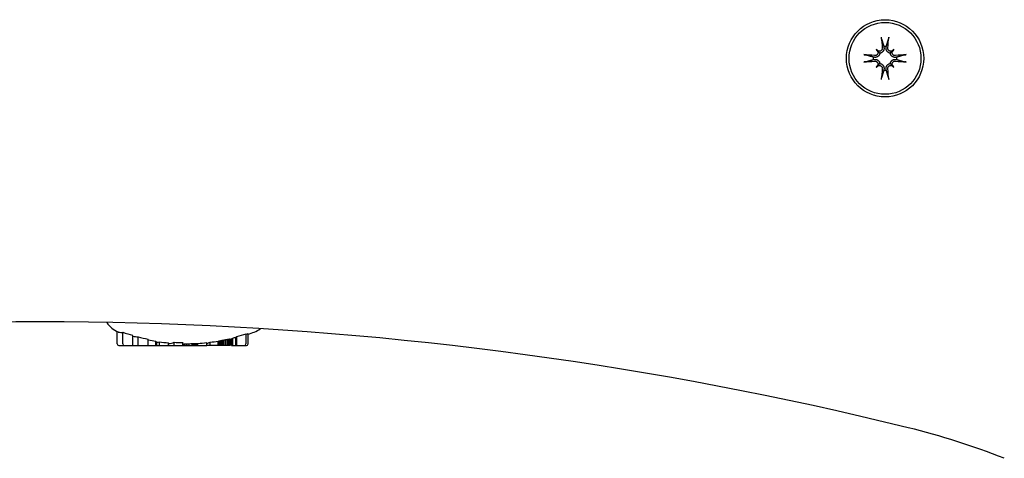
# Model space of a CAD drawing. Extents: x -24599 to -19215, y 6519 to 10319.
# Drawn here: x -20912 to -20784, y 8592 to 8649 of the extents above; entities that cross this region are included whole.
import ezdxf

# ---------------------------------------------------------------- set-up
doc = ezdxf.new("R2010")
doc.units = 0
doc.header["$LTSCALE"] = 30
doc.header["$MEASUREMENT"] = 0
doc.layers.get('0').update_dxf_attribs({"linetype": 'CONTINUOUS'})

# ---------------------------------------------------------------- blocks, each defined once
blk = doc.blocks.new('A$C17F266F7')
for p, q in [((1749.26, 475.65), (1749.46, 475.45)), ((1749.46, 475.45), (1749.74, 475.17)), ((1750.25, 476.03), (1750.27, 475.88)), ((1750.55, 475.88), (1750.57, 476.03)), ((1751.36, 475.45), (1751.08, 475.17)), ((1751.56, 475.65), (1751.36, 475.45)), ((1749.03, 474.64), (1748.88, 474.66)), ((1748.88, 474.34), (1749.03, 474.36)), ((1751.94, 474.66), (1751.79, 474.64)), ((1751.79, 474.36), (1751.94, 474.34)), ((1749.26, 473.35), (1749.46, 473.55)), ((1749.46, 473.55), (1749.74, 473.83)), ((1750.27, 473.12), (1750.25, 472.97)), ((1750.57, 472.97), (1750.55, 473.12)), ((1751.36, 473.55), (1751.08, 473.83)), ((1751.56, 473.35), (1751.36, 473.55)), ((1651.06, 437.55), (1651.06, 439.14)), ((1651.78, 437.55), (1651.78, 439.07)), ((1653.05, 437.35), (1653.05, 438.66)), ((1653.76, 437.35), (1653.76, 438.47)), ((1666.01, 437.35), (1666.01, 438.31)), ((1666.4, 437.35), (1666.4, 438.41)), ((1666.55, 437.35), (1666.55, 438.51)), ((1667.72, 437.55), (1667.72, 438.86)), ((1667.99, 437.55), (1667.99, 438.88)), ((1651.26, 437.35), (1651.98, 437.35)), ((1651.98, 437.35), (1653.05, 437.35)), ((1653.05, 437.35), (1653.76, 437.35)), ((1653.76, 437.35), (1655.06, 437.35)), ((1655.06, 437.35), (1655.06, 438.17)), ((1655.06, 437.35), (1656.06, 437.35)), ((1656.06, 437.35), (1656.06, 437.89)), ((1656.06, 437.35), (1656.1, 437.35)), ((1656.1, 437.35), (1656.1, 437.8)), ((1656.1, 437.35), (1656.14, 437.35)), ((1656.14, 437.35), (1656.14, 437.8)), ((1656.14, 437.35), (1656.17, 437.35)), ((1656.17, 437.35), (1656.17, 437.79)), ((1656.17, 437.35), (1656.19, 437.35)), ((1656.19, 437.35), (1656.19, 437.79)), ((1656.19, 437.35), (1656.51, 437.35)), ((1656.51, 437.35), (1656.51, 437.82)), ((1656.51, 437.35), (1657.67, 437.35)), ((1657.67, 437.35), (1657.67, 437.68)), ((1657.67, 437.35), (1658.4, 437.35)), ((1658.4, 437.35), (1658.4, 437.77)), ((1658.4, 437.35), (1659.56, 437.35)), ((1659.56, 437.35), (1659.56, 437.73)), ((1659.56, 437.35), (1659.61, 437.35)), ((1659.61, 437.35), (1659.61, 437.53)), ((1659.61, 437.35), (1659.78, 437.35)), ((1659.78, 437.35), (1659.78, 437.55)), ((1659.78, 437.35), (1660.06, 437.35)), ((1660.06, 437.35), (1660.06, 437.56)), ((1660.06, 437.35), (1660.38, 437.35)), ((1660.38, 437.35), (1660.38, 437.58)), ((1660.38, 437.35), (1660.74, 437.35)), ((1660.74, 437.35), (1660.74, 437.59)), ((1660.74, 437.35), (1660.88, 437.35)), ((1660.88, 437.35), (1660.88, 437.6)), ((1660.88, 437.35), (1661.01, 437.35)), ((1661.01, 437.35), (1661.01, 437.6)), ((1661.01, 437.35), (1661.12, 437.35)), ((1661.12, 437.35), (1661.12, 437.6)), ((1661.12, 437.35), (1661.23, 437.35)), ((1661.23, 437.35), (1661.23, 437.6)), ((1661.23, 437.35), (1661.33, 437.35)), ((1661.33, 437.35), (1661.33, 437.6)), ((1661.33, 437.35), (1661.42, 437.35)), ((1661.42, 437.35), (1661.42, 437.6)), ((1661.42, 437.35), (1661.48, 437.35)), ((1661.48, 437.35), (1661.48, 437.62)), ((1661.48, 437.35), (1662.63, 437.35)), ((1662.63, 437.35), (1662.63, 437.71)), ((1663.06, 437.35), (1662.63, 437.35)), ((1663.06, 437.35), (1663.06, 437.76)), ((1664.11, 437.35), (1663.06, 437.35)), ((1664.11, 437.35), (1664.11, 437.91)), ((1664.17, 437.35), (1664.11, 437.35)), ((1664.17, 437.35), (1664.17, 437.91)), ((1664.3, 437.35), (1664.17, 437.35)), ((1664.3, 437.35), (1664.3, 437.94)), ((1664.43, 437.35), (1664.3, 437.35)), ((1664.43, 437.35), (1664.43, 437.97)), ((1664.58, 437.35), (1664.43, 437.35)), ((1664.58, 437.35), (1664.58, 438)), ((1664.72, 437.35), (1664.58, 437.35)), ((1664.72, 437.35), (1664.72, 438.03)), ((1664.88, 437.35), (1664.72, 437.35)), ((1664.88, 437.35), (1664.88, 438.06)), ((1665.11, 437.35), (1664.88, 437.35)), ((1665.11, 437.35), (1665.11, 438.1)), ((1665.3, 437.35), (1665.11, 437.35)), ((1665.3, 437.35), (1665.3, 438.14)), ((1665.45, 437.35), (1665.3, 437.35)), ((1665.45, 437.35), (1665.45, 438.17)), ((1665.57, 437.35), (1665.45, 437.35)), ((1665.57, 437.35), (1665.57, 438.18)), ((1665.64, 437.35), (1665.57, 437.35)), ((1665.64, 437.35), (1665.64, 438.19)), ((1665.66, 437.35), (1665.64, 437.35)), ((1665.66, 437.35), (1665.66, 438.19)), ((1665.85, 437.35), (1665.85, 438.22)), ((1665.85, 437.35), (1666.01, 437.35)), ((1666.01, 437.35), (1666.4, 437.35)), ((1666.4, 437.35), (1666.55, 437.35)), ((1666.55, 437.35), (1667.51, 437.35)), ((1667.51, 437.35), (1667.78, 437.35))]:
    blk.add_line(p, q)
at = {"flags": 128}
for points in [[(1749.97, 477), (1749.97, 477.01), (1749.96, 477.01), (1749.96, 477.02), (1749.96, 477.03), (1749.96, 477.03), (1749.96, 477.04), (1749.96, 477.05), (1749.96, 477.06), (1749.95, 477.07), (1749.95, 477.08), (1749.95, 477.09), (1749.95, 477.1), (1749.95, 477.11), (1749.95, 477.12), (1749.94, 477.14), (1749.94, 477.15), (1749.94, 477.16), (1749.94, 477.17), (1749.94, 477.18), (1749.94, 477.2), (1749.94, 477.21), (1749.94, 477.22), (1749.93, 477.23), (1749.93, 477.24)], [(1749.97, 477), (1749.98, 476.95), (1750, 476.9), (1750.01, 476.85), (1750.03, 476.8), (1750.04, 476.76), (1750.05, 476.71), (1750.06, 476.67), (1750.08, 476.62), (1750.09, 476.58), (1750.1, 476.54), (1750.11, 476.5), (1750.13, 476.46), (1750.14, 476.42), (1750.15, 476.38), (1750.16, 476.34), (1750.17, 476.3), (1750.18, 476.27), (1750.19, 476.23), (1750.2, 476.2), (1750.21, 476.16), (1750.22, 476.13), (1750.23, 476.09), (1750.24, 476.06), (1750.25, 476.03)], [(1750.57, 476.03), (1750.58, 476.06), (1750.59, 476.09), (1750.6, 476.13), (1750.61, 476.16), (1750.62, 476.2), (1750.63, 476.23), (1750.64, 476.27), (1750.65, 476.3), (1750.66, 476.34), (1750.67, 476.38), (1750.68, 476.42), (1750.7, 476.46), (1750.71, 476.5), (1750.72, 476.54), (1750.73, 476.58), (1750.74, 476.62), (1750.76, 476.67), (1750.77, 476.71), (1750.78, 476.76), (1750.8, 476.8), (1750.81, 476.85), (1750.82, 476.9), (1750.84, 476.95), (1750.85, 477)], [(1750.89, 477.24), (1750.89, 477.23), (1750.89, 477.22), (1750.88, 477.21), (1750.88, 477.2), (1750.88, 477.18), (1750.88, 477.17), (1750.88, 477.16), (1750.88, 477.15), (1750.88, 477.14), (1750.87, 477.12), (1750.87, 477.11), (1750.87, 477.1), (1750.87, 477.09), (1750.87, 477.08), (1750.87, 477.07), (1750.87, 477.06), (1750.86, 477.05), (1750.86, 477.04), (1750.86, 477.03), (1750.86, 477.03), (1750.86, 477.02), (1750.86, 477.01), (1750.85, 477.01), (1750.85, 477)], [(1749.49, 475.33), (1749.5, 475.3), (1749.5, 475.27), (1749.5, 475.24), (1749.5, 475.21), (1749.49, 475.18), (1749.48, 475.15), (1749.47, 475.12), (1749.46, 475.09), (1749.45, 475.06), (1749.43, 475.03), (1749.41, 475.01), (1749.39, 474.98), (1749.37, 474.96), (1749.35, 474.94), (1749.32, 474.92), (1749.3, 474.91), (1749.27, 474.89), (1749.24, 474.88), (1749.21, 474.87), (1749.18, 474.86), (1749.15, 474.86), (1749.12, 474.86), (1749.09, 474.85), (1749.06, 474.86)], [(1750.05, 475.85), (1750.06, 475.82), (1750.05, 475.79), (1750.05, 475.76), (1750.05, 475.73), (1750.04, 475.7), (1750.03, 475.67), (1750.02, 475.64), (1750, 475.61), (1749.99, 475.59), (1749.97, 475.56), (1749.95, 475.54), (1749.93, 475.52), (1749.9, 475.5), (1749.88, 475.48), (1749.85, 475.46), (1749.82, 475.45), (1749.79, 475.44), (1749.76, 475.43), (1749.73, 475.42), (1749.7, 475.41), (1749.67, 475.41), (1749.64, 475.41), (1749.61, 475.41), (1749.58, 475.42)], [(1750.27, 475.88), (1750.28, 475.84), (1750.28, 475.8), (1750.28, 475.76), (1750.28, 475.72), (1750.27, 475.68), (1750.26, 475.64), (1750.25, 475.61), (1750.24, 475.57), (1750.23, 475.53), (1750.21, 475.5), (1750.19, 475.46), (1750.17, 475.43), (1750.14, 475.39), (1750.11, 475.36), (1750.08, 475.33), (1750.05, 475.3), (1750.02, 475.28), (1749.98, 475.25), (1749.94, 475.23), (1749.9, 475.22), (1749.86, 475.2), (1749.82, 475.19), (1749.78, 475.18), (1749.74, 475.17)], [(1751.08, 475.17), (1751.04, 475.18), (1751, 475.19), (1750.96, 475.2), (1750.92, 475.22), (1750.88, 475.23), (1750.84, 475.25), (1750.8, 475.28), (1750.77, 475.3), (1750.74, 475.33), (1750.71, 475.36), (1750.68, 475.39), (1750.65, 475.43), (1750.63, 475.46), (1750.61, 475.5), (1750.59, 475.53), (1750.58, 475.57), (1750.57, 475.61), (1750.56, 475.64), (1750.55, 475.68), (1750.54, 475.72), (1750.54, 475.76), (1750.54, 475.8), (1750.54, 475.84), (1750.55, 475.88)], [(1751.24, 475.42), (1751.21, 475.41), (1751.18, 475.41), (1751.15, 475.41), (1751.12, 475.41), (1751.09, 475.42), (1751.06, 475.43), (1751.03, 475.44), (1751, 475.45), (1750.97, 475.46), (1750.94, 475.48), (1750.92, 475.5), (1750.89, 475.52), (1750.87, 475.54), (1750.85, 475.56), (1750.84, 475.59), (1750.82, 475.61), (1750.8, 475.64), (1750.79, 475.67), (1750.78, 475.7), (1750.77, 475.73), (1750.77, 475.76), (1750.77, 475.79), (1750.77, 475.82), (1750.77, 475.85)], [(1751.76, 474.86), (1751.73, 474.85), (1751.7, 474.86), (1751.67, 474.86), (1751.64, 474.86), (1751.61, 474.87), (1751.58, 474.88), (1751.55, 474.89), (1751.52, 474.91), (1751.5, 474.93), (1751.47, 474.94), (1751.45, 474.96), (1751.43, 474.98), (1751.41, 475.01), (1751.39, 475.03), (1751.37, 475.06), (1751.36, 475.09), (1751.35, 475.12), (1751.34, 475.15), (1751.33, 475.18), (1751.32, 475.21), (1751.32, 475.24), (1751.32, 475.27), (1751.32, 475.3), (1751.33, 475.33)], [(1747.67, 474.98), (1747.68, 474.98), (1747.69, 474.98), (1747.7, 474.97), (1747.72, 474.97), (1747.73, 474.97), (1747.74, 474.97), (1747.75, 474.97), (1747.76, 474.97), (1747.77, 474.97), (1747.79, 474.96), (1747.8, 474.96), (1747.81, 474.96), (1747.82, 474.96), (1747.83, 474.96), (1747.84, 474.96), (1747.85, 474.96), (1747.86, 474.95), (1747.87, 474.95), (1747.88, 474.95), (1747.88, 474.95), (1747.89, 474.95), (1747.9, 474.95), (1747.9, 474.94), (1747.91, 474.94)], [(1747.91, 474.06), (1747.9, 474.06), (1747.9, 474.05), (1747.89, 474.05), (1747.88, 474.05), (1747.88, 474.05), (1747.87, 474.05), (1747.86, 474.05), (1747.85, 474.04), (1747.84, 474.04), (1747.83, 474.04), (1747.82, 474.04), (1747.81, 474.04), (1747.8, 474.04), (1747.79, 474.04), (1747.77, 474.03), (1747.76, 474.03), (1747.75, 474.03), (1747.74, 474.03), (1747.73, 474.03), (1747.72, 474.03), (1747.7, 474.03), (1747.69, 474.02), (1747.68, 474.02), (1747.67, 474.02)], [(1748.88, 474.66), (1748.85, 474.67), (1748.82, 474.68), (1748.78, 474.69), (1748.75, 474.7), (1748.72, 474.71), (1748.68, 474.72), (1748.64, 474.73), (1748.61, 474.74), (1748.57, 474.75), (1748.53, 474.76), (1748.49, 474.77), (1748.45, 474.78), (1748.41, 474.8), (1748.37, 474.81), (1748.33, 474.82), (1748.29, 474.83), (1748.24, 474.85), (1748.2, 474.86), (1748.15, 474.87), (1748.11, 474.89), (1748.06, 474.9), (1748.01, 474.91), (1747.96, 474.93), (1747.91, 474.94)], [(1747.91, 474.06), (1747.96, 474.07), (1748.01, 474.09), (1748.06, 474.1), (1748.11, 474.11), (1748.15, 474.13), (1748.2, 474.14), (1748.24, 474.15), (1748.29, 474.17), (1748.33, 474.18), (1748.37, 474.19), (1748.41, 474.2), (1748.45, 474.22), (1748.49, 474.23), (1748.53, 474.24), (1748.57, 474.25), (1748.61, 474.26), (1748.64, 474.27), (1748.68, 474.28), (1748.72, 474.29), (1748.75, 474.3), (1748.78, 474.31), (1748.82, 474.32), (1748.85, 474.33), (1748.88, 474.34)], [(1749.74, 475.17), (1749.73, 475.13), (1749.72, 475.09), (1749.71, 475.05), (1749.69, 475.01), (1749.68, 474.97), (1749.66, 474.93), (1749.63, 474.89), (1749.61, 474.86), (1749.58, 474.83), (1749.55, 474.8), (1749.52, 474.77), (1749.48, 474.74), (1749.45, 474.72), (1749.42, 474.7), (1749.38, 474.68), (1749.34, 474.67), (1749.3, 474.66), (1749.27, 474.65), (1749.23, 474.64), (1749.19, 474.63), (1749.15, 474.63), (1749.11, 474.63), (1749.07, 474.63), (1749.03, 474.64)], [(1749.03, 474.36), (1749.07, 474.37), (1749.11, 474.37), (1749.15, 474.37), (1749.19, 474.37), (1749.23, 474.36), (1749.27, 474.35), (1749.3, 474.34), (1749.34, 474.33), (1749.38, 474.32), (1749.42, 474.3), (1749.45, 474.28), (1749.48, 474.26), (1749.52, 474.23), (1749.55, 474.2), (1749.58, 474.17), (1749.61, 474.14), (1749.63, 474.11), (1749.66, 474.07), (1749.68, 474.03), (1749.69, 473.99), (1749.71, 473.95), (1749.72, 473.91), (1749.73, 473.87), (1749.74, 473.83)], [(1749.06, 474.14), (1749.09, 474.15), (1749.12, 474.14), (1749.15, 474.14), (1749.18, 474.14), (1749.21, 474.13), (1749.24, 474.12), (1749.27, 474.11), (1749.3, 474.09), (1749.32, 474.07), (1749.35, 474.06), (1749.37, 474.04), (1749.39, 474.02), (1749.41, 473.99), (1749.43, 473.97), (1749.45, 473.94), (1749.46, 473.91), (1749.47, 473.88), (1749.48, 473.85), (1749.49, 473.82), (1749.5, 473.79), (1749.5, 473.76), (1749.5, 473.73), (1749.5, 473.7), (1749.49, 473.67)], [(1751.79, 474.64), (1751.75, 474.63), (1751.71, 474.63), (1751.67, 474.63), (1751.63, 474.63), (1751.59, 474.64), (1751.55, 474.65), (1751.52, 474.66), (1751.48, 474.67), (1751.44, 474.68), (1751.41, 474.7), (1751.37, 474.72), (1751.34, 474.74), (1751.3, 474.77), (1751.27, 474.8), (1751.24, 474.83), (1751.21, 474.86), (1751.19, 474.89), (1751.16, 474.93), (1751.14, 474.97), (1751.13, 475.01), (1751.11, 475.05), (1751.1, 475.09), (1751.09, 475.13), (1751.08, 475.17)], [(1751.08, 473.83), (1751.09, 473.87), (1751.1, 473.91), (1751.11, 473.95), (1751.13, 473.99), (1751.14, 474.03), (1751.16, 474.07), (1751.19, 474.11), (1751.21, 474.14), (1751.24, 474.17), (1751.27, 474.2), (1751.3, 474.23), (1751.34, 474.26), (1751.37, 474.28), (1751.41, 474.3), (1751.44, 474.32), (1751.48, 474.33), (1751.52, 474.34), (1751.55, 474.35), (1751.59, 474.36), (1751.63, 474.37), (1751.67, 474.37), (1751.71, 474.37), (1751.75, 474.37), (1751.79, 474.36)], [(1751.33, 473.67), (1751.32, 473.7), (1751.32, 473.73), (1751.32, 473.76), (1751.32, 473.79), (1751.33, 473.82), (1751.34, 473.85), (1751.35, 473.88), (1751.36, 473.91), (1751.37, 473.94), (1751.39, 473.97), (1751.41, 473.99), (1751.43, 474.02), (1751.45, 474.04), (1751.47, 474.06), (1751.5, 474.08), (1751.52, 474.09), (1751.55, 474.11), (1751.58, 474.12), (1751.61, 474.13), (1751.64, 474.14), (1751.67, 474.14), (1751.7, 474.14), (1751.73, 474.15), (1751.76, 474.14)], [(1752.91, 474.94), (1752.86, 474.93), (1752.81, 474.91), (1752.76, 474.9), (1752.71, 474.89), (1752.67, 474.87), (1752.62, 474.86), (1752.58, 474.85), (1752.53, 474.83), (1752.49, 474.82), (1752.45, 474.81), (1752.41, 474.8), (1752.37, 474.78), (1752.33, 474.77), (1752.29, 474.76), (1752.25, 474.75), (1752.21, 474.74), (1752.18, 474.73), (1752.14, 474.72), (1752.11, 474.71), (1752.07, 474.7), (1752.04, 474.69), (1752, 474.68), (1751.97, 474.67), (1751.94, 474.66)], [(1751.94, 474.34), (1751.97, 474.33), (1752, 474.32), (1752.04, 474.31), (1752.07, 474.3), (1752.11, 474.29), (1752.14, 474.28), (1752.18, 474.27), (1752.21, 474.26), (1752.25, 474.25), (1752.29, 474.24), (1752.33, 474.23), (1752.37, 474.22), (1752.41, 474.2), (1752.45, 474.19), (1752.49, 474.18), (1752.53, 474.17), (1752.58, 474.15), (1752.62, 474.14), (1752.67, 474.13), (1752.71, 474.11), (1752.76, 474.1), (1752.81, 474.09), (1752.86, 474.07), (1752.91, 474.06)], [(1752.91, 474.94), (1752.92, 474.94), (1752.92, 474.95), (1752.93, 474.95), (1752.94, 474.95), (1752.95, 474.95), (1752.95, 474.95), (1752.96, 474.95), (1752.97, 474.96), (1752.98, 474.96), (1752.99, 474.96), (1753, 474.96), (1753.01, 474.96), (1753.02, 474.96), (1753.03, 474.96), (1753.05, 474.97), (1753.06, 474.97), (1753.07, 474.97), (1753.08, 474.97), (1753.09, 474.97), (1753.11, 474.97), (1753.12, 474.97), (1753.13, 474.98), (1753.14, 474.98), (1753.15, 474.98)], [(1753.15, 474.02), (1753.14, 474.02), (1753.13, 474.02), (1753.12, 474.03), (1753.11, 474.03), (1753.09, 474.03), (1753.08, 474.03), (1753.07, 474.03), (1753.06, 474.03), (1753.05, 474.03), (1753.03, 474.04), (1753.02, 474.04), (1753.01, 474.04), (1753, 474.04), (1752.99, 474.04), (1752.98, 474.04), (1752.97, 474.04), (1752.96, 474.05), (1752.95, 474.05), (1752.95, 474.05), (1752.94, 474.05), (1752.93, 474.05), (1752.92, 474.05), (1752.92, 474.06), (1752.91, 474.06)], [(1749.58, 473.58), (1749.61, 473.59), (1749.64, 473.59), (1749.67, 473.59), (1749.7, 473.59), (1749.73, 473.58), (1749.76, 473.57), (1749.79, 473.56), (1749.82, 473.55), (1749.85, 473.54), (1749.88, 473.52), (1749.9, 473.5), (1749.93, 473.48), (1749.95, 473.46), (1749.97, 473.44), (1749.99, 473.41), (1750, 473.39), (1750.02, 473.36), (1750.03, 473.33), (1750.04, 473.3), (1750.05, 473.27), (1750.05, 473.24), (1750.05, 473.21), (1750.06, 473.18), (1750.05, 473.15)], [(1749.74, 473.83), (1749.78, 473.82), (1749.82, 473.81), (1749.86, 473.8), (1749.9, 473.78), (1749.94, 473.77), (1749.98, 473.75), (1750.02, 473.72), (1750.05, 473.7), (1750.08, 473.67), (1750.11, 473.64), (1750.14, 473.61), (1750.17, 473.57), (1750.19, 473.54), (1750.21, 473.5), (1750.23, 473.47), (1750.24, 473.43), (1750.25, 473.39), (1750.26, 473.36), (1750.27, 473.32), (1750.28, 473.28), (1750.28, 473.24), (1750.28, 473.2), (1750.28, 473.16), (1750.27, 473.12)], [(1750.25, 472.97), (1750.24, 472.94), (1750.23, 472.91), (1750.22, 472.87), (1750.21, 472.84), (1750.2, 472.8), (1750.19, 472.77), (1750.18, 472.73), (1750.17, 472.7), (1750.16, 472.66), (1750.15, 472.62), (1750.14, 472.58), (1750.13, 472.54), (1750.11, 472.5), (1750.1, 472.46), (1750.09, 472.42), (1750.08, 472.38), (1750.06, 472.33), (1750.05, 472.29), (1750.04, 472.24), (1750.03, 472.2), (1750.01, 472.15), (1750, 472.1), (1749.98, 472.05), (1749.97, 472)], [(1750.55, 473.12), (1750.54, 473.16), (1750.54, 473.2), (1750.54, 473.24), (1750.54, 473.28), (1750.55, 473.32), (1750.56, 473.36), (1750.57, 473.39), (1750.58, 473.43), (1750.59, 473.47), (1750.61, 473.5), (1750.63, 473.54), (1750.65, 473.57), (1750.68, 473.61), (1750.71, 473.64), (1750.74, 473.67), (1750.77, 473.7), (1750.8, 473.72), (1750.84, 473.75), (1750.88, 473.77), (1750.92, 473.78), (1750.96, 473.8), (1751, 473.81), (1751.04, 473.82), (1751.08, 473.83)], [(1750.85, 472), (1750.84, 472.05), (1750.82, 472.1), (1750.81, 472.15), (1750.8, 472.2), (1750.78, 472.24), (1750.77, 472.29), (1750.76, 472.33), (1750.74, 472.38), (1750.73, 472.42), (1750.72, 472.46), (1750.71, 472.5), (1750.7, 472.54), (1750.68, 472.58), (1750.67, 472.62), (1750.66, 472.66), (1750.65, 472.7), (1750.64, 472.73), (1750.63, 472.77), (1750.62, 472.8), (1750.61, 472.84), (1750.6, 472.87), (1750.59, 472.91), (1750.58, 472.94), (1750.57, 472.97)], [(1750.77, 473.15), (1750.77, 473.18), (1750.77, 473.21), (1750.77, 473.24), (1750.77, 473.27), (1750.78, 473.3), (1750.79, 473.33), (1750.8, 473.36), (1750.82, 473.39), (1750.84, 473.41), (1750.85, 473.44), (1750.87, 473.46), (1750.89, 473.48), (1750.92, 473.5), (1750.94, 473.52), (1750.97, 473.54), (1751, 473.55), (1751.03, 473.56), (1751.06, 473.57), (1751.09, 473.58), (1751.12, 473.59), (1751.15, 473.59), (1751.18, 473.59), (1751.21, 473.59), (1751.24, 473.58)], [(1749.93, 471.76), (1749.93, 471.77), (1749.94, 471.78), (1749.94, 471.79), (1749.94, 471.8), (1749.94, 471.82), (1749.94, 471.83), (1749.94, 471.84), (1749.94, 471.85), (1749.94, 471.86), (1749.95, 471.88), (1749.95, 471.89), (1749.95, 471.9), (1749.95, 471.91), (1749.95, 471.92), (1749.95, 471.93), (1749.96, 471.94), (1749.96, 471.95), (1749.96, 471.96), (1749.96, 471.97), (1749.96, 471.97), (1749.96, 471.98), (1749.96, 471.99), (1749.97, 471.99), (1749.97, 472)], [(1750.85, 472), (1750.85, 471.99), (1750.86, 471.99), (1750.86, 471.98), (1750.86, 471.97), (1750.86, 471.97), (1750.86, 471.96), (1750.86, 471.95), (1750.87, 471.94), (1750.87, 471.93), (1750.87, 471.92), (1750.87, 471.91), (1750.87, 471.9), (1750.87, 471.89), (1750.87, 471.88), (1750.88, 471.86), (1750.88, 471.85), (1750.88, 471.84), (1750.88, 471.83), (1750.88, 471.82), (1750.88, 471.8), (1750.88, 471.79), (1750.89, 471.78), (1750.89, 471.77), (1750.89, 471.76)], [(1651.17, 439.1), (1651.17, 439.1), (1651.18, 439.1), (1651.18, 439.1), (1651.18, 439.09), (1651.18, 439.09), (1651.18, 439.09), (1651.19, 439.09), (1651.19, 439.09), (1651.19, 439.09), (1651.19, 439.09), (1651.2, 439.09), (1651.2, 439.09), (1651.2, 439.09), (1651.2, 439.09), (1651.2, 439.09), (1651.21, 439.09), (1651.21, 439.08), (1651.21, 439.08), (1651.21, 439.08), (1651.22, 439.08), (1651.22, 439.08), (1651.22, 439.08), (1651.22, 439.08), (1651.22, 439.08)]]:
    blk.add_lwpolyline(points, dxfattribs=at)
for radius in [5, 4.65]:
    blk.add_circle((1750.41, 474.5), radius)
for centre, radius, start, end in [((1750.41, 474.5), 1.54, 83.9644, 96.0356), ((1750.41, 474.5), 1.54, 173.9644, 186.0356), ((1750.41, 474.5), 1.54, 353.9644, 6.0356), ((1750.41, 474.5), 1.54, 263.9644, 276.0356), ((1640.76, -29.09), 469.5, 76.1171, 100.738), ((1652.27, 441.89), 3, 211.4434, 248.5984), ((1660, 462.7), 25.02, 250.812, 253.8738), ((1660, 462.7), 25.02, 255.5534, 258.6069), ((1660, 462.7), 25.12, 283.8461, 284.7691), ((1660, 462.7), 25.05, 285.1565, 287.9431), ((1660, 462.7), 25.12, 287.8931, 288.5398), ((1660, 462.7), 25.2, 288.4824, 290.3925), ((1667.73, 441.89), 3, 290.3925, 307.9638), ((1660, 462.7), 25.12, 258.6552, 260.9682), ((1660, 462.7), 25.12, 262.0203, 264.6801), ((1660, 462.7), 25.2, 264.6961, 264.8204), ((1660, 462.7), 24.98, 266.3307, 268.9979), ((1660, 462.7), 25.12, 273.3803, 276.0165), ((1660, 462.7), 25.2, 275.9985, 276.0819), ((1660, 462.7), 25.12, 277.0075, 279.4161), ((1660, 462.7), 25.2, 282.9797, 283.4314), ((1729.42, 329.62), 100, 68.6388, 76.1171)]:
    blk.add_arc(centre, radius, start, end)
for centre, major_axis, ratio, start_param, end_param in [((1751.01, 474.56), (1.01, -9.43), 0.087156, 4.414969, 4.566032), ((1749.81, 474.56), (1.01, 9.43), 0.087156, 4.858746, 5.009809), ((1747.81, 471.51), (6.28, -5.46), 0.5, 1.718985, 1.767339), ((1753.4, 477.1), (-5.46, 6.28), 0.5, 1.374254, 1.422608), ((1749.62, 475.77), (-0.233, -0.268), 0.988452, 0.238563, 0.609495), ((1749.14, 475.29), (-0.268, -0.233), 0.988452, 2.532098, 2.903029), ((1753.01, 471.51), (6.28, 5.46), 0.5, 1.374254, 1.422608), ((1751.2, 475.77), (-0.233, 0.268), 0.988452, 2.532098, 2.903029), ((1747.42, 477.1), (-5.46, -6.28), 0.5, 1.718985, 1.767339), ((1751.68, 475.29), (-0.268, 0.233), 0.988452, 0.238563, 0.609495), ((1750.35, 473.9), (-9.43, 1.01), 0.087156, 4.858746, 5.009809), ((1750.35, 475.1), (9.43, 1.01), 0.087156, 4.414969, 4.566032), ((1750.47, 473.9), (-9.43, -1.01), 0.087156, 4.414969, 4.566032), ((1750.47, 475.1), (9.43, -1.01), 0.087156, 4.858746, 5.009809), ((1753.4, 471.9), (5.46, 6.28), 0.5, 1.718985, 1.767339), ((1747.81, 477.49), (-6.28, -5.46), 0.5, 1.374254, 1.422608), ((1749.14, 473.71), (0.268, -0.233), 0.988452, 0.238563, 0.609495), ((1749.62, 473.23), (0.233, -0.268), 0.988452, 2.532098, 2.903029), ((1751.01, 474.44), (-1.01, -9.43), 0.087156, 4.858746, 5.009809), ((1749.81, 474.44), (-1.01, 9.43), 0.087156, 4.414969, 4.566032), ((1751.2, 473.23), (0.233, 0.268), 0.988452, 0.238563, 0.609495), ((1753.01, 477.49), (-6.28, 5.46), 0.5, 1.718985, 1.767339), ((1751.68, 473.71), (0.268, 0.233), 0.988452, 2.532098, 2.903029), ((1747.42, 471.9), (5.46, -6.28), 0.5, 1.374254, 1.422608), ((1651.52, 462.7), (0, -23.66), 0.197741, 6.220766, 6.339162), ((1654.32, 462.7), (0, -24.25), 0.560627, 6.189473, 6.241638), ((1665.4, 462.7), (0, -24.59), 0.197492, 0.093211, 0.126201), ((1665.79, 462.7), (0, -24.5), 0.195493, 0.129364, 0.160264), ((1651.26, 437.55), (-0.204, 0), 0.980254, 0, 1.570796), ((1651.98, 437.55), (-0.204, 0), 0.980254, 0, 1.570796), ((1659.01, 462.7), (0, -25.11), 0.878264, 6.148681, 6.150587), ((1658.18, 462.7), (0, -25.05), 0.749025, 6.172177, 6.174485), ((1657.21, 462.7), (0, -24.97), 0.556329, 6.205844, 6.20808), ((1656.48, 462.7), (0, -24.92), 0.325527, 6.244852, 6.247175), ((1656.27, 462.7), (0, -24.91), 0.199105, 6.266999, 6.331879), ((1657.82, 462.7), (0, -25.1), 0.198826, 6.265164, 6.400983), ((1659.24, 462.7), (0, -25.18), 0.371832, 0.034745, 0.040057), ((1659.16, 462.7), (0, -25.18), 0.530739, 0.033637, 0.04624), ((1659.13, 462.7), (0, -25.17), 0.702562, 0.036601, 0.052315), ((1659.27, 462.7), (0, -25.15), 0.883379, 0.035453, 0.049789), ((1659.71, 462.7), (0, -25.13), 0.987956, 0.026895, 0.041386), ((1660.13, 462.7), (0, -25.11), 0.997929, 0.024103, 0.029744), ((1660.44, 462.7), (0, -25.11), 0.978394, 0.017679, 0.022932), ((1660.8, 462.7), (0, -25.1), 0.932045, 0.008802, 0.013779), ((1661.18, 462.7), (0, -25.1), 0.850373, 6.280679, 6.285636), ((1661.46, 462.7), (0, -25.1), 0.753802, 6.271156, 6.276408), ((1661.64, 462.7), (0, -25.1), 0.653258, 6.263984, 6.269653), ((1661, 462.7), (0, -25.18), 0.216094, 0.077236, 0.088287), ((1662.56, 462.7), (0, -25.06), 0.199055, 0.021206, 0.1006), ((1660.72, 462.7), (0, -25.17), 0.78851, 0.171854, 0.17509), ((1660.31, 462.7), (0, -25.19), 0.858455, 0.1794, 0.185317), ((1660.02, 462.7), (0, -25.2), 0.914828, 0.186885, 0.192832), ((1659.84, 462.7), (0, -25.19), 0.957933, 0.191568, 0.197555), ((1659.8, 462.7), (0, -25.17), 0.985245, 0.193598, 0.199662), ((1659.9, 462.7), (0, -25.14), 0.998436, 0.193188, 0.199411), ((1660.17, 462.7), (0, -25.09), 0.997474, 0.18936, 0.198729), ((1660.78, 462.7), (0, -25), 0.968959, 0.179381, 0.187468), ((1661.95, 462.7), (0, -24.85), 0.884576, 0.153106, 0.160259), ((1663.6, 462.7), (0, -24.67), 0.71384, 0.105719, 0.112235), ((1665.17, 462.7), (0, -24.53), 0.441983, 0.037051, 0.043367), ((1665.75, 462.7), (0, -24.52), 0.136297, 6.250201, 6.257026), ((1667.51, 437.55), (0.204, 0), 0.980453, 4.712389, 6.283185), ((1667.78, 437.55), (0.204, 0), 0.980288, 4.712389, 6.283185)]:
    blk.add_ellipse(centre, major_axis=major_axis, ratio=ratio, start_param=start_param, end_param=end_param)

msp = doc.modelspace()

# ---------------------------------------------------------------- block references
msp.add_blockref('A$C17F266F7', (-22550.01, 8169.44))

doc.saveas('drawing.dxf')
